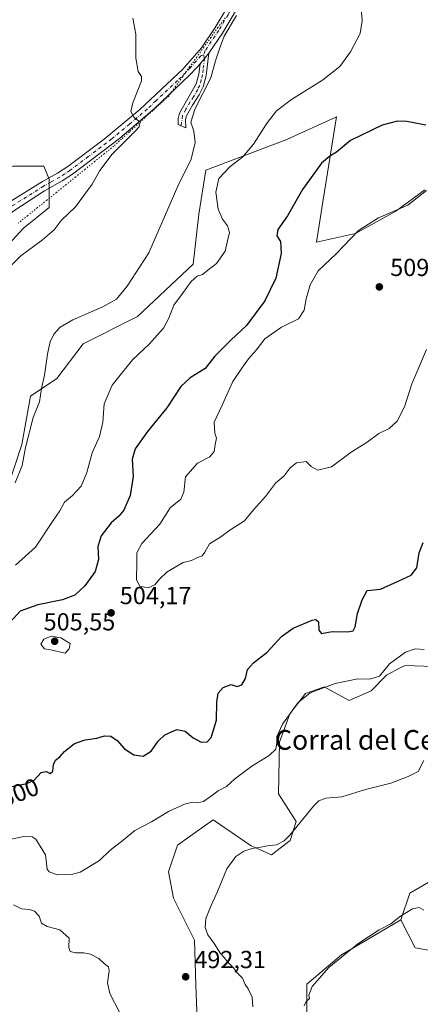
# Model space of a CAD drawing. Units: metres. Extents: x 614652 to 618114, y 4706244 to 4708614.
# Drawn here: x 614977 to 615140, y 4706961 to 4707362 of the extents above; entities that cross this region are included whole.
import ezdxf
from ezdxf.enums import TextEntityAlignment as Align

# ---------------------------------------------------------------- set-up
doc = ezdxf.new("R2010")
doc.units = ezdxf.units.M
doc.header["$MEASUREMENT"] = 0
doc.linetypes.add('DGN Style 4', pattern=[2.6384748266838614, 1.318413404963828, -0.6592067024819142, 0.001648016756204785, -0.6592067024819142])
doc.linetypes.add('DGN Style 5', pattern=[1.1536117293433497, 0.4944050268614355, -0.6592067024819142])
for name, color, linetype, lineweight in [('Camino Cxs', 7, 'Continuous', 0), ('Camino eje', 30, 'DGN Style 4', 13), ('Comarca CxS', 21, 'Continuous', 0), ('Comunidad Autónoma CxS', 142, 'Continuous', 0), ('Cultivos herbáceos CxS', 92, 'Continuous', 0), ('Cultivos leñosos CxS', 92, 'Continuous', 0), ('Curva de nivel maestra', 30, 'Continuous', 30), ('Curva de nivel normal', 30, 'Continuous', 0), ('Matorral CxS', 135, 'Continuous', 0), ('Municipio CxS', 4, 'Continuous', 0), ('Núcleo urbano CxS', 7, 'Continuous', 0), ('Pista no pavimentada Cxs', 111, 'Continuous', 0), ('Pista no pavimentada eje', 91, 'DGN Style 4', 0), ('Provincia CxS', 1, 'Continuous', 0), ('Punto de cota en terreno', 7, 'Continuous', 0), ('Rótulo de curva de nivel directora', 7, 'Continuous', 0), ('Rótulo de punto de cota en terreno', 7, 'Continuous', 0), ('Suelo desnudo CxS', 253, 'Continuous', 0), ('Texto cartográfico', 7, 'Continuous', 0), ('Vía pecuaria eje', 92, 'DGN Style 5', 0)]:
    doc.layers.add(name, color=color, linetype=linetype, lineweight=lineweight)
doc.styles.add('Style-Arial', font='txt')

# ---------------------------------------------------------------- blocks, each defined once
blk = doc.blocks.new('5PATER')
at = {"layer": 'Núcleo urbano CxS', "linetype": 'Continuous', "lineweight": 0}
h = blk.add_hatch(color=51, dxfattribs=at)
edge = h.paths.add_edge_path()
edge.add_ellipse((0, 0), major_axis=(-0.1095731443231308, -0.1110710700762829), ratio=0.9994222409660322, start_angle=0, end_angle=360)

msp = doc.modelspace()

# ---------------------------------------------------------------- linework, layer by layer
at = {"layer": 'Camino Cxs', "color": 7, "linetype": 'Continuous', "lineweight": 0, "extrusion": (-0.09616773247618757, -0.1159430690373268, 0.9885893849180226), "elevation": -604448.724162624, "flags": 128}
msp.add_lwpolyline([(-2531833.371713905, 3970117.522476498), (-2531833.371713904, 3970123.147315811)], dxfattribs=at)
at = {"layer": 'Camino Cxs', "color": 7, "linetype": 'Continuous', "lineweight": 0}
msp.add_polyline3d([(615050.1401000004, 4707343.700099999, 488.7051999999967), (615053.6901000004, 4707347.9801, 489.5525000000052), (615052.5800999999, 4707338.920100001, 489.9067000000068), (615051.3800999997, 4707334.3201, 490.7317000000039), (615049.7701000003, 4707331.020099999, 490.772299999997), (615046.9901000002, 4707326.860099999, 490.4958999999944), (615044.5800999999, 4707322.450099999, 490.6416999999929), (615044.2500999998, 4707321.030099999, 490.4444999999978), (615044.2801000001, 4707317.670100001, 490.3539000000019), (615041.2600999996, 4707319.0101, 489.4533999999985), (615041.2401000002, 4707321.380100001, 489.3888000000007), (615041.7701000003, 4707323.5701, 489.2967999999965), (615048.5800999999, 4707335.470100001, 488.9418000000006), (615049.6300999997, 4707339.4801, 488.7528000000021)], close=True, dxfattribs=at)
msp.add_polyline3d([(615053.6901000004, 4707347.9801, 489.5525000000052), (615052.5800999999, 4707338.920100001, 489.9067000000068), (615051.3800999997, 4707334.3201, 490.7317000000039), (615049.7701000003, 4707331.020099999, 490.772299999997), (615046.9901000002, 4707326.860099999, 490.4958999999944), (615044.5800999999, 4707322.450099999, 490.6416999999929), (615044.2500999998, 4707321.030099999, 490.4444999999978), (615044.2801000001, 4707317.670100001, 490.3539000000019), (615041.2600999996, 4707319.0101, 489.4533999999985), (615041.2401000002, 4707321.380100001, 489.3888000000007), (615041.7701000003, 4707323.5701, 489.2967999999965), (615048.5800999999, 4707335.470100001, 488.9418000000006), (615049.6300999997, 4707339.4801, 488.7528000000021), (615050.1401000004, 4707343.700099999, 488.7051999999967)], dxfattribs=at)
at = {"layer": 'Camino eje', "color": 30, "linetype": 'DGN Style 4', "lineweight": 13, "extrusion": (-0.006513090880056398, 0.02290766557323646, 0.9997163690293228), "elevation": 104317.3432091148, "flags": 128}
msp.add_lwpolyline([(-1878971.19791986, -4358439.158185998), (-1878971.19791986, -4358437.688559351)], dxfattribs=at)
at = {"layer": 'Camino eje', "color": 30, "linetype": 'DGN Style 4', "lineweight": 13}
msp.add_polyline3d([(615051.9151, 4707345.840100001, 489.0666999999958), (615051.3601000002, 4707341.3101, 489.099000000002), (615051.1051000003, 4707339.200099999, 489.3086999999941), (615050.5800999999, 4707337.1951, 489.4067000000068), (615049.9801000003, 4707334.895099999, 489.8074999999953), (615049.1750999996, 4707333.245100001, 489.815499999997), (615047.4725000003, 4707330.270099999, 489.6459000000032), (615046.0824999996, 4707328.190099999, 489.8059000000067), (615044.3800999997, 4707325.215100001, 489.9426999999997), (615042.9469, 4707322.665100001, 489.8484999999928), (615042.3879000006, 4707318.5097, 489.6661000000022)], dxfattribs=at)
at = {"layer": 'Comarca CxS', "color": 21, "linetype": 'Continuous', "lineweight": 0}
msp.add_3dface([(618113.8400008846, 4706300.79998292), (614690.20000086, 4706243.559982919), (614652.1300008604, 4708556.849982895), (618074.6300008851, 4708614.099982894)], dxfattribs=at)
at = {"layer": 'Comunidad Autónoma CxS', "color": 142, "linetype": 'Continuous', "lineweight": 0}
msp.add_3dface([(618113.8400008846, 4706300.79998292), (614690.20000086, 4706243.559982919), (614652.1300008604, 4708556.849982895), (618074.6300008851, 4708614.099982894)], dxfattribs=at)
at = {"layer": 'Cultivos herbáceos CxS', "color": 92, "linetype": 'Continuous', "lineweight": 0}
for points in [[(614864.6261, 4707412.146700001, 483.9327000000048), (614902.9253000002, 4707356.436699999, 482.3000999999931), (614903.9718000004, 4707347.019099999, 481.1408999999985), (614902.9250999996, 4707336.5551, 480.5657000000065), (614928.0378999999, 4707283.188300001, 478.4189999999944), (614941.6409999998, 4707280.049100001, 479.1377999999968), (614958.3836000003, 4707294.6985, 480.0022999999928), (614974.0795999998, 4707302.0233, 480.9095999999991), (614986.6363000004, 4707302.0233, 481.6765000000014), (614988.7291000001, 4707296.791099999, 481.8695000000008), (614988.7289000005, 4707285.2807, 482.6515999999974), (614978.2648999998, 4707276.909499999, 481.9918999999937), (614965.7077000003, 4707263.306500001, 482.4968999999983), (614952.1042999999, 4707243.424699999, 483.4867999999988), (614938.5011, 4707229.8215, 481.4051999999938), (614936.5292999997, 4707167.412500001, 482.9783000000025)], [(615141.5191000003, 4707292.4353, 504.4088000000047), (615129.6979, 4707283.7577, 504.7590999999957), (615113.2808999997, 4707274.6347, 505.0126000000019), (615097.4219000004, 4707271.229699999, 502.7899000000034), (615100.0487000003, 4707287.501900001, 501.6254000000045), (615105.6355, 4707322.108899999, 498), (615085.4024999999, 4707312.931100001, 496.9293000000035), (615052.4892999995, 4707300.394099999, 492.2437000000064), (615049.5513000004, 4707282.585300001, 492.6517000000022), (615047.2834999999, 4707262.249100001, 493.2179000000033), (615024.6694999998, 4707240.9801, 492.272100000002), (615002.5549, 4707229.871300001, 493.3531999999978), (614991.9304999998, 4707215.757099999, 492.4964000000036), (614981.2125000004, 4707208.621300001, 488.5506000000024), (614977.6643000003, 4707188.9003, 489.1310999999987), (614971.5538999997, 4707170.4111, 489.0709000000061), (614967.5921, 4707172.202099999, 487.7559999999939), (614945.4611000001, 4707168.8815, 484.4437000000034), (614936.5292999997, 4707167.412500001, 482.9783000000025)], [(615141.5191000003, 4707292.4353, 504.4088000000047), (615129.6979, 4707283.7577, 504.7590999999957), (615113.2808999997, 4707274.6347, 505.0126000000019), (615097.4219000004, 4707271.229699999, 502.7899000000034), (615100.0487000003, 4707287.501900001, 501.6254000000045), (615105.6355, 4707322.108899999, 498), (615085.4024999999, 4707312.931100001, 496.9293000000035), (615052.4892999995, 4707300.394099999, 492.2437000000064), (615049.5513000004, 4707282.585300001, 492.6517000000022), (615047.2834999999, 4707262.249100001, 493.2179000000033), (615024.6694999998, 4707240.9801, 492.272100000002), (615002.5549, 4707229.871300001, 493.3531999999978), (614991.9304999998, 4707215.757099999, 492.4964000000036), (614981.2125000004, 4707208.621300001, 488.5506000000024), (614977.6643000003, 4707188.9003, 489.1310999999987), (614971.5538999997, 4707170.4111, 489.0709000000061)], [(614965.7077000003, 4707263.306500001, 482.4968999999983), (614978.2648999998, 4707276.909499999, 481.9918999999937), (614988.7289000005, 4707285.2807, 482.6515999999974), (614988.7291000001, 4707296.791099999, 481.8695000000008), (614986.6363000004, 4707302.0233, 481.6765000000014), (614974.0795999998, 4707302.0233, 480.9095999999991)], [(615048.9247000003, 4706955.1829, 491.9134999999952), (615048.4540999997, 4706969.311899999, 492.3877000000066), (615047.8481000002, 4706987.524900001, 491.3530000000028), (615039.3457000004, 4707004.5319, 491.9327999999951), (615037.2896999996, 4707015.288100001, 492.8258999999962), (615040.9596999995, 4707026.1281, 493.3996999999945), (615044.7194999997, 4707028.817100001, 492.9241000000038), (615055.4506999999, 4707036.4921, 493.7020000000048), (615070.8645000001, 4707025.9309, 490.4857000000048), (615079.1854999998, 4707022.2459, 489.6989999999933), (615086.7405000003, 4707028.0659, 490.3954999999987), (615089.1807000004, 4707035.7159, 490.8815000000032), (615082.0279000001, 4707047.0319, 493.3068000000058), (615082.3793000003, 4707067.975099999, 495.1227000000072), (615086.6763000004, 4707079.4583, 496.1181999999972), (615092.9244999997, 4707087.7981, 496.4388000000035), (615099.9508999997, 4707090.2479, 496.2936999999947), (615100.2411000002, 4707090.349099999, 496.2863000000071), (615100.5223000003, 4707090.447100001, 496.2788), (615110.7783000004, 4707084.8871, 494.522100000002), (615119.6312999995, 4707088.822899999, 494.5215000000026), (615125.9055000005, 4707095.2597, 494.9885999999969), (615131.4732999997, 4707098.1371, 494.5883000000031), (615133.4873000003, 4707099.178099999, 494.6355999999942), (615144.9452999998, 4707098.710899999, 494.1389000000054)], [(615144.9452999998, 4707098.710899999, 494.1389000000054), (615133.4873000003, 4707099.178099999, 494.6355999999942), (615131.4732999997, 4707098.1371, 494.5883000000031), (615125.9055000005, 4707095.2597, 494.9885999999969), (615119.6312999995, 4707088.822899999, 494.5215000000026), (615110.7783000004, 4707084.8871, 494.522100000002), (615100.5223000003, 4707090.447100001, 496.2788), (615100.2411000002, 4707090.349099999, 496.2863000000071), (615099.9508999997, 4707090.2479, 496.2936999999947), (615092.9244999997, 4707087.7981, 496.4388000000035), (615086.6763000004, 4707079.4583, 496.1181999999972), (615082.3793000003, 4707067.975099999, 495.1227000000072), (615082.0279000001, 4707047.0319, 493.3068000000058), (615089.1807000004, 4707035.7159, 490.8815000000032), (615086.7405000003, 4707028.0659, 490.3954999999987), (615079.1854999998, 4707022.2459, 489.6989999999933), (615070.8645000001, 4707025.9309, 490.4857000000048), (615055.4506999999, 4707036.4921, 493.7020000000048), (615044.7194999997, 4707028.817100001, 492.9241000000038), (615040.9596999995, 4707026.1281, 493.3996999999945), (615037.2896999996, 4707015.288100001, 492.8258999999962), (615039.3457000004, 4707004.5319, 491.9327999999951), (615047.8481000002, 4706987.524900001, 491.3530000000028), (615048.4540999997, 4706969.311899999, 492.3877000000066), (615048.9247000003, 4706955.1829, 491.9134999999952)], [(615148.6391000003, 4707014.3773, 487.4176000000007), (615135.3849, 4707006.570499999, 486.8089000000036), (615131.7159000002, 4706995.7305, 485.3920999999973), (615107.5932999998, 4706981.567100001, 485.5224000000017), (615093.5551000005, 4706969.6351, 486.0580000000046), (615093.5551000005, 4706958.0913, 485.9060999999929)], [(615131.7159000002, 4706995.7305, 485.3920999999973), (615135.3849, 4707006.570499999, 486.8089000000036), (615148.6391000003, 4707014.3773, 487.4176000000007)], [(615131.7159000002, 4706995.7305, 485.3920999999973), (615107.5932999998, 4706981.567100001, 485.5224000000017), (615093.5551000005, 4706969.6351, 486.0580000000046), (615093.5551000005, 4706958.0913, 485.9060999999929), (615093.5549, 4706944.3621, 486.4131000000052), (615102.4380999999, 4706929.8255, 485.7563999999985), (615115.3592999997, 4706921.749700001, 483.9581999999937), (615116.4227, 4706921.169500001, 483.7516999999935)]]:
    msp.add_polyline3d(points, dxfattribs=at)
at = {"layer": 'Cultivos leñosos CxS', "color": 92, "linetype": 'Continuous', "lineweight": 0}
msp.add_polyline3d([(615232.9527000004, 4706943.2795, 478.4597000000067), (615218.7751000002, 4706937.827099999, 479.1683000000049), (615205.7313000001, 4706934.2697, 479.504700000005), (615182.0151000004, 4706925.9693, 479.8669999999984), (615166.5997000001, 4706922.411900001, 479.8396000000066), (615152.3353000004, 4706920.251300001, 480.3723000000027), (615133.4390000004, 4706920.251499999, 481.6331000000064), (615116.4227, 4706921.169500001, 483.7516999999935), (615115.3592999997, 4706921.749700001, 483.9581999999937), (615102.4380999999, 4706929.8255, 485.7563999999985), (615093.5549, 4706944.3621, 486.4131000000052), (615093.5551000005, 4706958.0913, 485.9060999999929), (615093.5551000005, 4706969.6351, 486.0580000000046), (615107.5932999998, 4706981.567100001, 485.5224000000017), (615131.7159000002, 4706995.7305, 485.3920999999973), (615137.5965, 4706984.395300001, 483.4244000000036), (615167.5705000004, 4706979.1231, 481.1849999999977), (615193.9062999999, 4706981.4759, 480.1239999999962), (615216.6360999999, 4706979.726700001, 478.2997999999934), (615217.4539000001, 4706978.538699999, 478.1828999999998), (615230.8278999999, 4706959.1097, 477.2228999999934)], close=True, dxfattribs=at)
for points in [[(615131.7159000002, 4706995.7305, 485.3920999999973), (615107.5932999998, 4706981.567100001, 485.5224000000017), (615093.5551000005, 4706969.6351, 486.0580000000046), (615093.5551000005, 4706958.0913, 485.9060999999929), (615093.5549, 4706944.3621, 486.4131000000052), (615102.4380999999, 4706929.8255, 485.7563999999985), (615115.3592999997, 4706921.749700001, 483.9581999999937), (615116.4227, 4706921.169500001, 483.7516999999935)], [(615131.7159000002, 4706995.7305, 485.3920999999973), (615137.5965, 4706984.395300001, 483.4244000000036), (615167.5705000004, 4706979.1231, 481.1849999999977), (615193.9062999999, 4706981.4759, 480.1239999999962), (615216.6360999999, 4706979.726700001, 478.2997999999934), (615217.4539000001, 4706978.538699999, 478.1828999999998), (615230.8278999999, 4706959.1097, 477.2228999999934), (615232.9527000004, 4706943.2795, 478.4597000000067)]]:
    msp.add_polyline3d(points, dxfattribs=at)
at = {"layer": 'Curva de nivel maestra', "color": 30, "linetype": 'Continuous', "lineweight": 30, "elevation": 500, "flags": 128}
for points in [[(615141.9199999999, 4707318.6601), (615134.1799999997, 4707320.2501), (615130.3700000001, 4707320.290100001), (615124.1799999997, 4707318.7601), (615111.2400000002, 4707312.5001), (615105.5199999996, 4707307.8101), (615102.8200000003, 4707306.140100001), (615099.4800000006, 4707303.3301), (615091.7800000003, 4707292.640100001), (615085.6399999997, 4707281.9001), (615081.79, 4707276.340100001), (615081.3799999999, 4707273.800100001), (615082.8200000003, 4707271.4901), (615083.1200000001, 4707266.550100001), (615080.9500000002, 4707256.5801), (615076.4000000004, 4707247.300100001), (615069.0599999996, 4707237.2501), (615062.6600000003, 4707231.3201), (615056.1399999997, 4707224.860099999), (615052.1500000004, 4707219.780099999), (615046.0899999999, 4707216.050100001), (615042.2400000002, 4707212.530099999), (615036.5800000001, 4707203.9001), (615028.7100000001, 4707194.300100001), (615023.7800000003, 4707187.1601), (615022.4800000006, 4707182.9901), (615022.9199999999, 4707176.0101), (615021.75, 4707168.1801), (615019.0599999996, 4707162.2601), (615017.1500000004, 4707159.8201), (615013.9500000002, 4707157.140100001), (615009.8600000005, 4707151.850099999), (615008.5899999999, 4707147.470100001), (615008.8399999999, 4707142.2301), (615007.4699999997, 4707137.4101), (615003.3099999996, 4707131.520099999), (614999.25, 4707127.7501), (614994.2199999997, 4707125.8101), (614984.2000000002, 4707123.850099999), (614976.9400000004, 4707121.1601), (614971.4400000004, 4707115.170100001)], [(614972.8499999996, 4707049.800100001), (614979.6699999999, 4707051.200099999), (614982.6699999999, 4707052.540100001), (614985.5199999996, 4707055.720100001), (614987.5700000003, 4707056.130100001), (614989.1299999999, 4707055.210100001), (614990.2800000003, 4707056.2501), (614990.5199999996, 4707058.860099999), (614991.3499999996, 4707060.720100001), (614993.04, 4707062.0601), (614995.04, 4707064.2401), (614999.04, 4707067.4301), (615003.4000000004, 4707068.890100001), (615008.1500000004, 4707069.5701), (615011.2000000002, 4707070.540100001), (615013.8600000005, 4707070.440099999), (615016.4100000003, 4707068.700099999), (615019.3499999996, 4707065.3101), (615023.1299999999, 4707062.780099999), (615026.9400000004, 4707062.2501), (615030.29, 4707064.370100001), (615033.0199999996, 4707068.3301), (615035.8200000003, 4707071.0101), (615040.6399999997, 4707073.190099999), (615044.1200000001, 4707072.460100001), (615047.2599999999, 4707069.690099999), (615050.6100000005, 4707067.940099999), (615053.04, 4707068.140100001), (615054.5700000003, 4707069.950099999), (615055.4299999997, 4707072.450099999), (615056.7800000003, 4707076.920100001), (615056.8799999999, 4707084.3101), (615057.4199999999, 4707087.9001), (615059.4800000006, 4707090.1801), (615062.8200000003, 4707091.460100001), (615065.1500000004, 4707090.600099999), (615067.0999999996, 4707091.340100001), (615068.6299999999, 4707093.920100001), (615069.4400000004, 4707097.530099999), (615071.8600000005, 4707100.2401), (615077.4199999999, 4707104.5801), (615083.1900000004, 4707110.9001), (615087.9000000004, 4707114.340100001), (615095.6500000004, 4707117.5701), (615097.2000000002, 4707117.850099999), (615098.3300000001, 4707116.850099999), (615098.3600000005, 4707113.450099999), (615099.5199999996, 4707112.1801), (615103.7800000003, 4707112.9901), (615110.04, 4707112.860099999), (615112.4000000004, 4707113.2601), (615113.1600000003, 4707114.890100001), (615114.0800000001, 4707120.290100001), (615116.0800000001, 4707125.800100001), (615118.0199999996, 4707129.630100001), (615123.4800000006, 4707130.1801), (615130.7000000002, 4707133.440099999), (615135.9199999999, 4707135.9001), (615138.2000000002, 4707138.850099999), (615139.1799999997, 4707144.960100001), (615140.8600000005, 4707149.1501)]]:
    msp.add_lwpolyline(points, dxfattribs=at)
at = {"layer": 'Curva de nivel normal', "color": 30, "linetype": 'Continuous', "lineweight": 0, "flags": 128}
for points, elevation in [([(614975.1200000001, 4707139.9001), (614983.1900000004, 4707147.190099999), (614990.1299999999, 4707157.670100001), (614993.0599999996, 4707161.9801), (614994.9600000001, 4707165.520099999), (614998.2000000002, 4707168.2301), (615001.8099999996, 4707172.0701), (615004.1299999999, 4707177.590100001), (615006.2599999999, 4707185.5001), (615009.25, 4707192.200099999), (615010.5800000001, 4707198.090100001), (615011.0599999996, 4707205.530099999), (615014.3899999997, 4707213.0801), (615022.6500000004, 4707223.300100001), (615029.4100000003, 4707229.6601), (615032.7599999999, 4707233.5701), (615035.29, 4707236.2301), (615037.4500000002, 4707240.2301), (615039.4500000002, 4707245.600099999), (615043.04, 4707250.350099999), (615046.4400000004, 4707255.220100001), (615048.8899999997, 4707257.360099999), (615051.0800000001, 4707258.040100001), (615053.2599999999, 4707259.860099999), (615056.7300000006, 4707262.540100001), (615060.29, 4707267.470100001), (615061.3300000001, 4707271.7501), (615062.04, 4707275.050100001), (615061.3200000003, 4707277.860099999), (615059.2699999996, 4707280.5701), (615057.5, 4707284.640100001), (615056.5, 4707291.440099999), (615057.7999999998, 4707297.090100001), (615062.2000000002, 4707301.770099999), (615067.4699999997, 4707305.890100001), (615071.8899999997, 4707310.940099999), (615077.0599999996, 4707319.210100001), (615081.2000000002, 4707324.5001), (615087.2599999999, 4707329.090100001), (615099.9299999997, 4707336.9901), (615106.9299999997, 4707342.5701), (615111.2999999998, 4707348.460100001), (615115.2599999999, 4707356.0001), (615116, 4707361.1501), (615115.5899999999, 4707366.0801)], 495), ([(614969.7199999997, 4707258.020099999), (614977.2000000002, 4707265.5601), (614986.0800000001, 4707272.140100001), (614990.7699999996, 4707276.200099999), (614993.6200000001, 4707280.0001), (614999.4699999997, 4707285.5001), (615006.2800000003, 4707294.770099999), (615009.3799999999, 4707300.2601), (615014.4000000004, 4707306.890100001), (615023.6699999999, 4707316.220100001), (615025.3200000003, 4707318.0601), (615025.7999999998, 4707319.870100001), (615023.3799999999, 4707321.890100001), (615021.9500000002, 4707324.2401), (615022.8399999999, 4707327.780099999), (615026.3399999999, 4707336.7401), (615026.3200000003, 4707338.520099999), (615024.9500000002, 4707340.470100001), (615024.0300000003, 4707345.880100001), (615024.0199999996, 4707355.7601), (615022.7599999999, 4707362.170100001)], 485), ([(615064.8899999997, 4707363.220100001), (615059.9600000001, 4707354.890100001), (615057.9900000002, 4707349.700099999), (615056.4000000004, 4707344.8101), (615054.4800000006, 4707337.950099999), (615048.0999999996, 4707325.540100001), (615046.3799999999, 4707319.890100001), (615047.5300000003, 4707316.2401), (615048.1299999999, 4707311.640100001), (615046.4299999997, 4707304.890100001), (615041.04, 4707293.890100001), (615029.3399999999, 4707266.890100001), (615020.5099999999, 4707253.2601), (615016.0800000001, 4707248.0601), (615010.5899999999, 4707244.840100001), (614998.3499999996, 4707239.5801), (614993.2199999997, 4707236.630100001), (614990.8600000005, 4707233.890100001), (614989.2199999997, 4707230.7501), (614988.0599999996, 4707225.670100001), (614986.9299999997, 4707217.0801), (614985.5999999996, 4707211.690099999), (614984.7699999996, 4707206.280099999), (614982.3099999996, 4707199.9001), (614979.1299999999, 4707187.7401), (614977.7300000006, 4707180.4101), (614974.9600000001, 4707173.4001)], 490), ([(615142.1600000003, 4707292.170100001), (615134.6200000001, 4707286.200099999), (615122.5999999996, 4707281.100099999), (615114.4800000006, 4707275.9801), (615105.4800000006, 4707266.440099999), (615098.0899999999, 4707259.520099999), (615094.8799999999, 4707253.8201), (615093.2599999999, 4707248.1601), (615092.5, 4707243.590100001), (615090.1500000004, 4707240.0101), (615083.2599999999, 4707236.640100001), (615076.5099999999, 4707231.920100001), (615072.9900000002, 4707227.220100001), (615069.8499999996, 4707223.7601), (615067.0899999999, 4707220.0001), (615063.5, 4707214.590100001), (615059.1399999997, 4707204.880100001), (615055.8700000001, 4707197.970100001), (615056.1600000003, 4707193.5701), (615056.8399999999, 4707191.5701), (615056.3099999996, 4707188.890100001), (615055.9000000004, 4707186.0601), (615054.0499999998, 4707183.9101), (615049.0800000001, 4707181.340100001), (615044.25, 4707175.870100001), (615043.5499999998, 4707169.540100001), (615042.2699999996, 4707166.780099999), (615037.9000000004, 4707163.270099999), (615033.7999999998, 4707156.5601), (615026.4900000002, 4707148.7501), (615024.3499999996, 4707144.870100001), (615024.3600000005, 4707140.860099999), (615024.2199999997, 4707133.9901), (615025.6100000005, 4707131.390100001), (615028.9800000006, 4707130.710100001), (615031.7800000003, 4707131.9801), (615033.5700000003, 4707134.270099999), (615036.75, 4707137.1801), (615043.2999999998, 4707140.970100001), (615046.5899999999, 4707141.780099999), (615049.0899999999, 4707142.970100001), (615050.9699999997, 4707143.7301), (615052.0800000001, 4707145.2601), (615053.9699999997, 4707148.520099999), (615058.5099999999, 4707151.370100001), (615062.2699999996, 4707154.1501), (615068.2400000002, 4707157.960100001), (615071.8300000001, 4707162.420100001), (615076.7400000002, 4707167.770099999), (615080.7300000006, 4707173.190099999), (615084.25, 4707176.2301), (615086.7699999996, 4707179.5101), (615089.3200000003, 4707181.460100001), (615093.29, 4707182.030099999), (615095.3399999999, 4707180.030099999), (615098.0599999996, 4707178.5701), (615103.5300000003, 4707179.9001), (615111.5300000003, 4707185.9001), (615118.0199999996, 4707189.9001), (615122.8399999999, 4707193.450099999), (615126.9400000004, 4707195.440099999), (615130.2400000002, 4707198.450099999), (615133.2100000001, 4707204.2301), (615136.1600000003, 4707213.5701), (615142.2199999997, 4707227.5701)], 505), ([(614989.5199999996, 4707111.040100001), (614986.54, 4707109.800100001), (614985.4000000004, 4707107.840100001), (614986.8099999996, 4707105.9101), (614989.4100000003, 4707105.4801), (614995.3200000003, 4707104.170100001), (614996.9000000004, 4707105.880100001), (614997.2999999998, 4707108.0601), (614993.4600000001, 4707110.3201), (614989.5199999996, 4707111.040100001)], 505), ([(615141.2699999996, 4707105.620100001), (615137.5099999999, 4707105.940099999), (615133.5899999999, 4707104.5001), (615127.0999999996, 4707099.780099999), (615123, 4707094.7501), (615119.1500000004, 4707093.5601), (615114.2199999997, 4707093.710100001), (615105.0999999996, 4707091.8201), (615094.8700000001, 4707088.0101), (615089.9800000006, 4707084.170100001), (615083.6799999997, 4707075.2401), (615081.2599999999, 4707070.2401), (615081.3600000005, 4707067.780099999), (615080.8799999999, 4707065.200099999), (615078.1500000004, 4707062.520099999), (615071.1500000004, 4707058.220100001), (615064.1500000004, 4707052.9801), (615060.8200000003, 4707049.920100001), (615057.4800000006, 4707048.200099999), (615054.8200000003, 4707046.130100001), (615051.4800000006, 4707043.940099999), (615049.1299999999, 4707043.300100001), (615046.9900000002, 4707043.620100001), (615043.7599999999, 4707042.860099999), (615037.3300000001, 4707039.7601), (615030.4199999999, 4707035.5701), (615023.5899999999, 4707032.0701), (615018.8899999997, 4707028.130100001), (615013.4299999997, 4707023.9101), (615009.2300000006, 4707019.950099999), (615001.4000000004, 4707015.190099999), (614997.8499999996, 4707014.220100001), (614992.0599999996, 4707014.100099999), (614988.7400000002, 4707015.2501), (614988.0099999999, 4707016.370100001), (614987.3399999999, 4707022.210100001), (614983.3700000001, 4707028.640100001), (614981.8700000001, 4707029.5701), (614978.4900000002, 4707029.630100001), (614971.4800000006, 4707028.170100001)], 495), ([(615071.5199999996, 4706960.440099999), (615071.2599999999, 4706964.350099999), (615069.7000000002, 4706967.800100001), (615068.4600000001, 4706969.550100001), (615067.3200000003, 4706972.0801), (615065.3300000001, 4706974.090100001), (615063.6200000001, 4706976.4801), (615061.4100000003, 4706978.5801), (615059.9600000001, 4706980.4901), (615058.3600000005, 4706982.120100001), (615055.79, 4706986.220100001), (615053.29, 4706989.720100001), (615052.1299999999, 4706992.720100001), (615052.5199999996, 4706996.370100001), (615054.5599999996, 4707001.5801), (615057.2400000002, 4707007.2401), (615061.04, 4707016.5801), (615064.6299999999, 4707021.5801), (615067.9000000004, 4707023.7601), (615071.2699999996, 4707024.8301), (615074.8200000003, 4707025.2601), (615077.4800000006, 4707025.920100001), (615081.1500000004, 4707026.2401), (615084.25, 4707027.840100001), (615086.6200000001, 4707030.210100001), (615096.2800000003, 4707041.9901), (615098.3700000001, 4707044.120100001), (615101.25, 4707045.200099999), (615107.7199999997, 4707045.7501), (615117.3499999996, 4707048.720100001), (615127.6200000001, 4707051.3101), (615134.6799999997, 4707053.9901), (615138.7199999997, 4707056.020099999), (615141.1200000001, 4707060.520099999)], 490), ([(614974.3200000003, 4707001.950099999), (614977.4800000006, 4707000.3101), (614980.7699999996, 4706999.950099999), (614982.8399999999, 4706999.280099999), (614984.6399999997, 4706997.3301), (614985.7100000001, 4706994.390100001), (614987.9299999997, 4706993.0601), (614993.1100000005, 4706991.7301), (614996.8300000001, 4706988.390100001), (614996.7300000006, 4706984.520099999), (614997.3499999996, 4706982.960100001), (614999.4800000006, 4706982.370100001), (615002.8200000003, 4706982.4001), (615005.5199999996, 4706981.800100001), (615008.9299999997, 4706980.0601), (615011.1399999997, 4706978.0601), (615012.8600000005, 4706976.7401), (615013.2000000002, 4706975.030099999), (615012.5300000003, 4706970.220100001), (615013.4400000004, 4706965.8201), (615017.3899999997, 4706958.2401)], 490), ([(615141.1500000004, 4706999.700099999), (615139.1500000004, 4707000.860099999), (615136.4800000006, 4707000.200099999), (615131.5800000001, 4706997.220100001), (615127.6200000001, 4706994.210100001), (615122.9299999997, 4706991.770099999), (615114.2599999999, 4706986.0101), (615102.5, 4706976.4101), (615095.7199999997, 4706968.7401), (615094.3899999997, 4706965.220100001), (615094.6399999997, 4706963.880100001), (615093.2999999998, 4706962.620100001), (615092.4000000004, 4706960.9001)], 485)]:
    msp.add_lwpolyline(points, dxfattribs=dict(at, elevation=elevation))
at = {"layer": 'Matorral CxS', "color": 135, "linetype": 'Continuous', "lineweight": 0}
for points in [[(615141.5191000003, 4707292.4353, 504.4088000000047), (615129.6979, 4707283.7577, 504.7590999999957), (615113.2808999997, 4707274.6347, 505.0126000000019), (615097.4219000004, 4707271.229699999, 502.7899000000034), (615100.0487000003, 4707287.501900001, 501.6254000000045), (615105.6355, 4707322.108899999, 498), (615085.4024999999, 4707312.931100001, 496.9293000000035), (615052.4892999995, 4707300.394099999, 492.2437000000064), (615049.5513000004, 4707282.585300001, 492.6517000000022), (615047.2834999999, 4707262.249100001, 493.2179000000033), (615024.6694999998, 4707240.9801, 492.272100000002), (615002.5549, 4707229.871300001, 493.3531999999978), (614991.9304999998, 4707215.757099999, 492.4964000000036), (614981.2125000004, 4707208.621300001, 488.5506000000024), (614977.6643000003, 4707188.9003, 489.1310999999987), (614971.5538999997, 4707170.4111, 489.0709000000061), (614967.5921, 4707172.202099999, 487.7559999999939), (614945.4611000001, 4707168.8815, 484.4437000000034), (614936.5292999997, 4707167.412500001, 482.9783000000025)], [(614971.5538999997, 4707170.4111, 489.0709000000061), (614977.6643000003, 4707188.9003, 489.1310999999987), (614981.2125000004, 4707208.621300001, 488.5506000000024), (614991.9304999998, 4707215.757099999, 492.4964000000036), (615002.5549, 4707229.871300001, 493.3531999999978), (615024.6694999998, 4707240.9801, 492.272100000002), (615047.2834999999, 4707262.249100001, 493.2179000000033), (615049.5513000004, 4707282.585300001, 492.6517000000022), (615052.4892999995, 4707300.394099999, 492.2437000000064), (615085.4024999999, 4707312.931100001, 496.9293000000035), (615105.6355, 4707322.108899999, 498), (615100.0487000003, 4707287.501900001, 501.6254000000045), (615097.4219000004, 4707271.229699999, 502.7899000000034), (615113.2808999997, 4707274.6347, 505.0126000000019), (615129.6979, 4707283.7577, 504.7590999999957), (615141.5191000003, 4707292.4353, 504.4088000000047)], [(615144.9452999998, 4707098.710899999, 494.1389000000054), (615133.4873000003, 4707099.178099999, 494.6355999999942), (615131.4732999997, 4707098.1371, 494.5883000000031), (615125.9055000005, 4707095.2597, 494.9885999999969), (615119.6312999995, 4707088.822899999, 494.5215000000026), (615110.7783000004, 4707084.8871, 494.522100000002), (615100.5223000003, 4707090.447100001, 496.2788), (615100.2411000002, 4707090.349099999, 496.2863000000071), (615099.9508999997, 4707090.2479, 496.2936999999947), (615092.9244999997, 4707087.7981, 496.4388000000035), (615086.6763000004, 4707079.4583, 496.1181999999972), (615082.3793000003, 4707067.975099999, 495.1227000000072), (615082.0279000001, 4707047.0319, 493.3068000000058), (615089.1807000004, 4707035.7159, 490.8815000000032), (615086.7405000003, 4707028.0659, 490.3954999999987), (615079.1854999998, 4707022.2459, 489.6989999999933), (615070.8645000001, 4707025.9309, 490.4857000000048), (615055.4506999999, 4707036.4921, 493.7020000000048), (615044.7194999997, 4707028.817100001, 492.9241000000038), (615040.9596999995, 4707026.1281, 493.3996999999945), (615037.2896999996, 4707015.288100001, 492.8258999999962), (615039.3457000004, 4707004.5319, 491.9327999999951), (615047.8481000002, 4706987.524900001, 491.3530000000028), (615048.4540999997, 4706969.311899999, 492.3877000000066), (615048.9247000003, 4706955.1829, 491.9134999999952)], [(615144.9452999998, 4707098.710899999, 494.1389000000054), (615133.4873000003, 4707099.178099999, 494.6355999999942), (615131.4732999997, 4707098.1371, 494.5883000000031), (615125.9055000005, 4707095.2597, 494.9885999999969), (615119.6312999995, 4707088.822899999, 494.5215000000026), (615110.7783000004, 4707084.8871, 494.522100000002), (615100.5223000003, 4707090.447100001, 496.2788), (615100.2411000002, 4707090.349099999, 496.2863000000071), (615099.9508999997, 4707090.2479, 496.2936999999947), (615092.9244999997, 4707087.7981, 496.4388000000035), (615086.6763000004, 4707079.4583, 496.1181999999972), (615082.3793000003, 4707067.975099999, 495.1227000000072), (615082.0279000001, 4707047.0319, 493.3068000000058), (615089.1807000004, 4707035.7159, 490.8815000000032), (615086.7405000003, 4707028.0659, 490.3954999999987), (615079.1854999998, 4707022.2459, 489.6989999999933), (615070.8645000001, 4707025.9309, 490.4857000000048), (615055.4506999999, 4707036.4921, 493.7020000000048), (615044.7194999997, 4707028.817100001, 492.9241000000038), (615040.9596999995, 4707026.1281, 493.3996999999945), (615037.2896999996, 4707015.288100001, 492.8258999999962), (615039.3457000004, 4707004.5319, 491.9327999999951), (615047.8481000002, 4706987.524900001, 491.3530000000028), (615048.4540999997, 4706969.311899999, 492.3877000000066), (615048.9247000003, 4706955.1829, 491.9134999999952)], [(615167.5705000004, 4706979.1231, 481.1849999999977), (615137.5965, 4706984.395300001, 483.4244000000036), (615131.7159000002, 4706995.7305, 485.3920999999973), (615135.3849, 4707006.570499999, 486.8089000000036), (615148.6391000003, 4707014.3773, 487.4176000000007)], [(615131.7159000002, 4706995.7305, 485.3920999999973), (615135.3849, 4707006.570499999, 486.8089000000036), (615148.6391000003, 4707014.3773, 487.4176000000007)], [(615131.7159000002, 4706995.7305, 485.3920999999973), (615137.5965, 4706984.395300001, 483.4244000000036), (615167.5705000004, 4706979.1231, 481.1849999999977), (615193.9062999999, 4706981.4759, 480.1239999999962), (615216.6360999999, 4706979.726700001, 478.2997999999934), (615217.4539000001, 4706978.538699999, 478.1828999999998), (615230.8278999999, 4706959.1097, 477.2228999999934), (615232.9527000004, 4706943.2795, 478.4597000000067)]]:
    msp.add_polyline3d(points, dxfattribs=at)
at = {"layer": 'Municipio CxS', "color": 4, "linetype": 'Continuous', "lineweight": 0}
msp.add_3dface([(618113.8400008846, 4706300.79998292), (614690.20000086, 4706243.559982919), (614652.1300008604, 4708556.849982895), (618074.6300008851, 4708614.099982894)], dxfattribs=at)
at = {"layer": 'Pista no pavimentada Cxs', "color": 111, "linetype": 'Continuous', "lineweight": 0, "extrusion": (-0.09616773247618757, -0.1159430690373268, 0.9885893849180226), "elevation": -604448.724162624, "flags": 128}
msp.add_lwpolyline([(-2531833.371713905, 3970117.522476498), (-2531833.371713904, 3970123.147315811)], dxfattribs=at)
at = {"layer": 'Pista no pavimentada Cxs', "color": 111, "linetype": 'Continuous', "lineweight": 0}
for points in [[(615120.8400999998, 4707516.840100001, 494.6113000000041), (615117.1300999997, 4707506.870100001, 494.3619000000036), (615107.7901, 4707483.5701, 493.7899000000034), (615102.1201, 4707470.860099999, 493.4311000000016), (615100.1300999997, 4707465.0801, 493.3059999999969), (615096.4501, 4707452.550100001, 493.1585000000051), (615094.0800999999, 4707438.780099999, 492.6333000000013), (615092.6001000004, 4707427.8101, 492.2486000000063), (615091.6101000002, 4707422.920100001, 492.1926999999997), (615089.2901, 4707415.690099999, 491.8147999999928), (615087.3501000004, 4707410.880100001, 491.5495999999985), (615083.0800999999, 4707401.850099999, 490.8193000000028), (615071.7200999996, 4707380.360099999, 493.3785000000062), (615066.7001, 4707368.7601, 491.1901000000071), (615059.1700999998, 4707356.120100001, 491.0408000000025), (615053.6901000004, 4707347.9801, 489.5525000000052)], [(614920.9688999997, 4707247.072899999, 482.3840000000055), (614926.9606999997, 4707245.7711, 482.2494000000006), (614939.0236999998, 4707251.2411, 481.5957000000053), (614947.3866999998, 4707258.3369, 481.2075999999943), (614954.1898999996, 4707269.326900001, 480.9106999999931), (614964.7298999997, 4707281.2181, 480.7161999999954), (614972.0925000003, 4707287.217300001, 480.8534000000073), (614986.0676999995, 4707295.800100001, 481.7171999999992), (614992.1601, 4707299.1801, 482.5481), (614996.3000999996, 4707301.940099999, 482.659799999994), (615011.1501000002, 4707313.0801, 483.9538999999932), (615025.6101000002, 4707325.030099999, 485.8852999999945), (615043.0701000001, 4707341.440099999, 487.7451000000001), (615050.7100999998, 4707350.0801, 489.2945000000037), (615056.2801000001, 4707358.360099999, 490.0053999999946), (615063.4501, 4707370.420100001, 490.1463999999978)], [(614972.0925000003, 4707287.217300001, 480.8534000000073), (614986.0676999995, 4707295.800100001, 481.7171999999992), (614992.1601, 4707299.1801, 482.5481), (614996.3000999996, 4707301.940099999, 482.659799999994), (615011.1501000002, 4707313.0801, 483.9538999999932), (615025.6101000002, 4707325.030099999, 485.8852999999945), (615043.0701000001, 4707341.440099999, 487.7451000000001), (615050.7100999998, 4707350.0801, 489.2945000000037), (615056.2801000001, 4707358.360099999, 490.0053999999946), (615063.4501, 4707370.420100001, 490.1463999999978)], [(615066.7001, 4707368.7601, 491.1901000000071), (615059.1700999998, 4707356.120100001, 491.0408000000025), (615053.6901000004, 4707347.9801, 489.5525000000052), (615050.1401000004, 4707343.700099999, 488.7051999999967), (615049.1201, 4707342.4801, 488.3968000000023), (615045.6901000004, 4707338.9001, 487.7942999999942), (615031.7500999998, 4707325.590100001, 486.8687000000064), (615017.3000999996, 4707313.3201, 484.8338999999978), (614998.2100999998, 4707298.8201, 483.2249000000011), (614994.0500999996, 4707296.0601, 483.4965999999986), (614986.8463000003, 4707292.071900001, 481.920100000003), (614974.4331, 4707283.9647, 481.2498000000051)], [(615050.1401000004, 4707343.700099999, 488.7051999999967), (615049.1201, 4707342.4801, 488.3968000000023), (615045.6901000004, 4707338.9001, 487.7942999999942), (615031.7500999998, 4707325.590100001, 486.8687000000064), (615017.3000999996, 4707313.3201, 484.8338999999978), (614998.2100999998, 4707298.8201, 483.2249000000011), (614994.0500999996, 4707296.0601, 483.4965999999986), (614986.8463000003, 4707292.071900001, 481.920100000003), (614974.4331, 4707283.9647, 481.2498000000051), (614967.5081000002, 4707278.322100001, 481.0031000000017), (614957.4106999999, 4707266.9301, 481.0507000000071), (614950.4555000003, 4707255.6951, 481.6668999999966), (614941.3561000006, 4707247.974099999, 481.8521000000038), (614938.0255000005, 4707245.993899999, 481.8810999999987), (614931.3642999995, 4707242.033100001, 482.2685999999958), (614927.5987, 4707240.125299999, 482.5102000000043), (614923.7435999997, 4707235.5483, 482.5966999999946)]]:
    msp.add_polyline3d(points, dxfattribs=at)
at = {"layer": 'Pista no pavimentada eje', "color": 91, "linetype": 'DGN Style 4', "lineweight": 0}
for points in [[(615101.9978999998, 4707475.063100001, 493.4634999999981), (615100.9890999999, 4707472.8015, 493.3956999999937), (615100.1201, 4707470.645099999, 493.3488000000071), (615098.3951000003, 4707465.6351, 493.1872000000003), (615096.5551000005, 4707459.370100001, 493.0813000000053), (615094.6700999998, 4707452.965100001, 492.9909999999945), (615093.4650999998, 4707445.940099999, 492.7253000000055), (615092.2801000001, 4707439.0551, 492.4064999999973), (615091.5701000001, 4707433.7601, 492.3418999999994), (615090.8300999999, 4707428.2751, 492.2057999999961), (615089.8400999998, 4707423.3751, 492.0559000000067), (615088.7801000001, 4707420.0351, 491.8551000000007), (615087.6201, 4707416.420100001, 491.5565999999963), (615086.6901000004, 4707414.100099999, 491.5175000000018), (615085.7200999996, 4707411.6951, 491.459799999997), (615081.4501, 4707402.665100001, 490.7293999999966), (615075.7701000003, 4707391.920100001, 490.3178000000044), (615070.0800999999, 4707381.1501, 492.2513999999938), (615067.5850999998, 4707375.390100001, 490.8257000000012), (615065.0751, 4707369.590100001, 490.6138000000064), (615061.4901000002, 4707363.5601, 492.0118999999977), (615057.7251000004, 4707357.2401, 490.1916999999958), (615052.2001, 4707349.030099999, 489.2899000000034), (615051.5132999998, 4707347.2533, 489.0317000000068)], [(615051.5132999998, 4707347.2533, 489.0317000000068), (615050.4250999996, 4707346.890100001, 488.9128000000055), (615046.6051000003, 4707342.5701, 487.985799999995), (615046.0950999996, 4707341.960100001, 487.9416999999958), (615044.3800999997, 4707340.170100001, 487.7330999999977), (615040.8951000003, 4707336.842499999, 487.3171000000002), (615032.1651, 4707328.637499999, 486.4648000000016), (615028.6801000005, 4707325.3101, 486.3641999999964), (615021.4550999999, 4707319.175100001, 485.1717000000062), (615014.2251000004, 4707313.200099999, 484.3429000000033), (615004.6801000005, 4707305.950099999, 483.5510000000068), (614997.2550999997, 4707300.380100001, 482.8650000000052), (614995.1851000005, 4707299.0001, 482.829700000002), (614993.1051000003, 4707297.620100001, 482.7409000000043), (614989.5000999998, 4707295.620100001, 482.5935999999929), (614986.4571000002, 4707293.935500001, 481.7869999999967), (614973.2629000006, 4707285.5911, 481.0216999999975), (614966.1190999999, 4707279.770099999, 480.849000000002), (614955.8003000002, 4707268.128500001, 480.9722000000039), (614948.9210999999, 4707257.015900001, 481.3745000000054), (614940.1898999996, 4707249.6075, 481.7277000000031), (614930.4003, 4707243.786699999, 482.256899999993), (614922.7049000004, 4707240.524900001, 482.6184000000067), (614919.8892999999, 4707239.331499999, 482.7608000000037)]]:
    msp.add_polyline3d(points, dxfattribs=at)
at = {"layer": 'Provincia CxS', "color": 1, "linetype": 'Continuous', "lineweight": 0}
msp.add_3dface([(618113.8400008846, 4706300.79998292), (614690.20000086, 4706243.559982919), (614652.1300008604, 4708556.849982895), (618074.6300008851, 4708614.099982894)], dxfattribs=at)
at = {"layer": 'Suelo desnudo CxS', "color": 253, "linetype": 'Continuous', "lineweight": 0}
for points in [[(614864.6261, 4707412.146700001, 483.9327000000048), (614902.9253000002, 4707356.436699999, 482.3000999999931), (614903.9718000004, 4707347.019099999, 481.1408999999985), (614902.9250999996, 4707336.5551, 480.5657000000065), (614928.0378999999, 4707283.188300001, 478.4189999999944), (614941.6409999998, 4707280.049100001, 479.1377999999968), (614958.3836000003, 4707294.6985, 480.0022999999928), (614974.0795999998, 4707302.0233, 480.9095999999991), (614986.6363000004, 4707302.0233, 481.6765000000014), (614988.7291000001, 4707296.791099999, 481.8695000000008), (614988.7289000005, 4707285.2807, 482.6515999999974), (614978.2648999998, 4707276.909499999, 481.9918999999937), (614965.7077000003, 4707263.306500001, 482.4968999999983), (614952.1042999999, 4707243.424699999, 483.4867999999988), (614938.5011, 4707229.8215, 481.4051999999938), (614936.5292999997, 4707167.412500001, 482.9783000000025)], [(614974.0795999998, 4707302.0233, 480.9095999999991), (614986.6363000004, 4707302.0233, 481.6765000000014), (614988.7291000001, 4707296.791099999, 481.8695000000008), (614988.7289000005, 4707285.2807, 482.6515999999974), (614978.2648999998, 4707276.909499999, 481.9918999999937), (614965.7077000003, 4707263.306500001, 482.4968999999983)]]:
    msp.add_polyline3d(points, dxfattribs=at)
at = {"layer": 'Vía pecuaria eje', "color": 92, "linetype": 'DGN Style 5', "lineweight": 0}
msp.add_polyline3d([(615060.2780999999, 4707362.3718, 491.7118999999948), (615057.3964999998, 4707358.375200001, 490.022100000002), (615054.5149999997, 4707354.378699999, 489.9970999999932), (615051.6333999997, 4707350.382099999, 489.413400000005), (615048.7518999996, 4707346.385500001, 488.6885000000038), (615045.8702999996, 4707342.388900001, 487.9471000000049), (615044.0286999998, 4707339.8347, 487.6762000000017), (615042.9888000004, 4707338.3924, 487.4317000000011), (615040.1072000006, 4707334.3958, 487.2079999999987), (615038.1956000002, 4707331.7444, 486.914499999999), (615037.2257000003, 4707330.3992, 486.9426999999997), (615034.0530000003, 4707327.513900001, 486.6754999999976), (615030.8803000003, 4707324.628500001, 486.9382999999943), (615027.7076000003, 4707321.7432, 486.5078000000067), (615024.5350000003, 4707318.857799999, 486.030700000003), (615021.3623000003, 4707315.9725, 485.4973000000027), (615018.1896000003, 4707313.087099999, 485.1300000000047), (615015.0169000002, 4707310.2018, 485.243100000007), (615011.1300999997, 4707307.0648, 484.776199999993), (615007.2433000002, 4707303.9277, 484.642200000002), (615003.3563999999, 4707300.7907, 484.1729999999953), (614999.4696000004, 4707297.6536, 483.7474999999977), (614995.5828, 4707294.516600001, 484.1331000000064), (614991.6960000005, 4707291.3795, 484.5249999999942), (614987.8091000002, 4707288.242500001, 482.6667000000016), (614983.9222999997, 4707285.1054, 482.4587999999931), (614980.0355000002, 4707281.968400001, 482.2317999999942), (614976.1486999998, 4707278.831300001, 481.9174000000058)], dxfattribs=at)

# ---------------------------------------------------------------- block references
at = {"layer": 'Punto de cota en terreno', "color": 7, "linetype": 'Continuous', "lineweight": 0, "xscale": 10, "yscale": 10, "zscale": 10}
for p in [(615123, 4707253, 509.9600000000065), (615013.9500000002, 4707120.539999999, 504.1699999999983), (614991, 4707109, 505.5500000000029), (615044.2400000002, 4706972.640000001, 492.3099999999977)]:
    msp.add_blockref('5PATER', p, dxfattribs=at)

# ---------------------------------------------------------------- texts
at = {"layer": 'Rótulo de curva de nivel directora', "color": 7, "linetype": 'Continuous', "lineweight": 0, "style": 'Style-Arial'}
msp.add_text('500', height=7.000000000000002, rotation=21.32072013188024, dxfattribs=at).set_placement((614976.7059203224, 4707047.513783914), align=Align.MIDDLE_CENTER)
at = {"layer": 'Rótulo de punto de cota en terreno', "color": 7, "linetype": 'Continuous', "lineweight": 0, "style": 'Style-Arial'}
for s, p in [('509,96', (615127.4096999997, 4707257.409700001)), ('504,17', (615017.4778000005, 4707124.0678)), ('505,55', (614986.5071999999, 4707113.409700001)), ('492,31', (615047.7677999996, 4706976.1678))]:
    msp.add_text(s, height=7.000000000000002, dxfattribs=at).set_placement(p)
at = {"layer": 'Texto cartográfico', "color": 7, "linetype": 'Continuous', "lineweight": 0, "style": 'Style-Arial'}
msp.add_text('Corral del Cerero', height=8, dxfattribs=at).set_placement((615123.635562195, 4707068.9268), align=Align.MIDDLE_CENTER)

doc.saveas('drawing.dxf')
